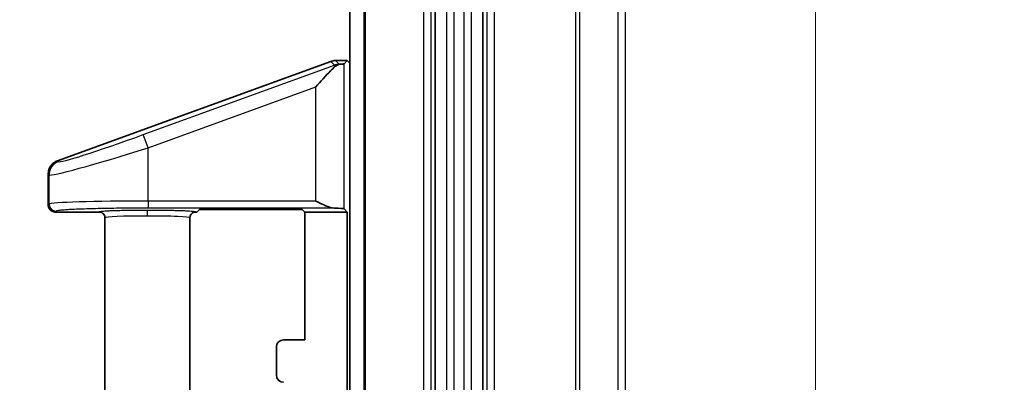
# Model space of a CAD drawing. Units: millimetres. Extents: x 72 to 3992, y 40 to 1445.
# Drawn here: x 2533 to 2603, y 664 to 690 of the extents above; entities that cross this region are included whole.
import ezdxf

# ---------------------------------------------------------------- set-up
doc = ezdxf.new("R2010")
doc.units = ezdxf.units.MM
doc.header["$LTSCALE"] = 5
doc.layers.get('Defpoints').update_dxf_attribs({"lineweight": 25})
for name, color, linetype, lineweight in [('Dimension (ISO)', 7, 'Continuous', 18), ('Dimension (ISO) @ 1', 7, 'Continuous', 18), ('Visible (ISO)', 7, 'Continuous', 35), ('Visible Narrow (ISO)', 7, 'Continuous', 25)]:
    doc.layers.add(name, color=color, linetype=linetype, lineweight=lineweight)
doc.styles.add('Note Text (TK)', font='txt')
doc.dimstyles.new('Default - Method 1b (TK)', dxfattribs={"dimscale": 5, "dimtxt": 2.5, "dimasz": 2.5, "dimexe": 1, "dimexo": 1.5, "dimgap": 1, "dimtad": 1, "dimtoh": 1, "dimrnd": 1e-08, "dimdsep": 46, "dimtxsty": 'Note Text (TK)', "dimcen": 0.09, "dimdle": 5, "dimclrd": 100, "dimclre": 100, "dimclrt": 7, "dimadec": 1, "dimazin": 1, "dimtfac": 1, "dimtmove": 0, "dimatfit": 3, "dimfxl": 0, "dimtolj": 1, "dimlwd": -1, "dimlwe": -1, "dimarcsym": 0})

# ---------------------------------------------------------------- blocks, each defined once
blk = doc.blocks.new('*D78')
at = {"layer": 'Defpoints', "color": 0, "transparency": 16777216}
for p in [(2575.23, 962.437), (2479.338, 585.717), (2575.23, 585.717)]:
    blk.add_point(p, dxfattribs=at)
at = {"layer": 'Dimension (ISO)', "color": 100, "transparency": 16777216}
for p, q in [((2567.73, 962.437), (2474.338, 962.437)), ((2479.338, 949.937), (2479.338, 598.217)), ((2567.73, 585.717), (2474.338, 585.717))]:
    blk.add_line(p, q, dxfattribs=at)
for points in [[(2477.255, 949.937), (2481.422, 949.937), (2479.338, 962.437)], [(2477.255, 598.217), (2481.422, 598.217), (2479.338, 585.717)]]:
    blk.add_solid(points, dxfattribs=at)
at = {"layer": 'Dimension (ISO)', "color": 7, "transparency": 16777216, "insert": (2468.088, 761.471), "char_height": 12.5, "attachment_point": 4, "rotation": 90, "style": 'Note Text (TK)'}
blk.add_mtext('\\A1;377', dxfattribs=at)
blk = doc.blocks.new('*D82')
at = {"layer": 'Defpoints', "color": 0, "transparency": 16777216}
for p in [(2589.356, 699.944), (2849.365, 699.944), (2849.365, 509.374)]:
    blk.add_point(p, dxfattribs=at)
at = {"layer": 'Dimension (ISO)', "color": 100, "transparency": 16777216}
for p, q in [((2589.356, 692.444), (2589.356, 504.374)), ((2849.365, 692.444), (2849.365, 504.374)), ((2601.856, 509.374), (2836.865, 509.374))]:
    blk.add_line(p, q, dxfattribs=at)
for points in [[(2601.856, 511.458), (2601.856, 507.291), (2589.356, 509.374)], [(2836.865, 511.458), (2836.865, 507.291), (2849.365, 509.374)]]:
    blk.add_solid(points, dxfattribs=at)
at = {"layer": 'Dimension (ISO)', "color": 7, "transparency": 16777216, "insert": (2706.505, 520.624), "char_height": 12.5, "attachment_point": 4, "style": 'Note Text (TK)'}
blk.add_mtext('\\A1;260', dxfattribs=at)

msp = doc.modelspace()

# ---------------------------------------------------------------- linework, layer by layer
at = {"layer": 'Visible (ISO)'}
for p, q in [((2557.5002, 943.7073), (2557.5002, 604.4473)), ((2557.5701, 943.7073), (2557.5701, 604.4473)), ((2562.5145, 623.4173), (2562.5145, 924.7373)), ((2565.8859, 623.4173), (2565.8859, 924.7373)), ((2556.5002, 686.9752), (2556.5002, 740.5193)), ((2535.858, 680.086), (2555.1393, 687.1069)), ((2555.4815, 687.1673), (2556.3081, 687.1673)), ((2556.3081, 687.1673), (2556.0805, 686.9396)), ((2556.5002, 686.9752), (2556.3081, 687.1673)), ((2556.5002, 619.8593), (2556.5002, 686.9752)), ((2535.2002, 676.9669), (2535.2002, 679.146)), ((2535.6999, 676.4673), (2538.8002, 676.4673)), ((2545.6002, 676.4673), (2545.7023, 676.4673)), ((2545.8758, 676.6407), (2545.7023, 676.4673)), ((2552.6332, 676.6576), (2546.3755, 676.6576)), ((2553.3063, 676.4673), (2553.1329, 676.6407)), ((2553.3063, 676.4673), (2553.3063, 667.4423)), ((2553.3063, 676.4673), (2556.3081, 676.4673)), ((2556.3081, 676.4673), (2556.0805, 676.6949)), ((2556.3081, 676.4673), (2556.3081, 655.4173)), ((2539.2002, 676.067), (2539.2002, 655.8174)), ((2545.2002, 676.067), (2545.2002, 655.8174)), ((2553.3063, 667.4423), (2551.806, 667.4423)), ((2551.3063, 666.9426), (2551.3063, 664.9419))]:
    msp.add_line(p, q, dxfattribs=at)
msp.add_arc((2555.4814, 686.1673), 1, 89.997959, 110.006265, dxfattribs=at)
for centre, major_axis, ratio, start_param, end_param in [((2554.4155, 685.0421), (1.5373, 1.8206), 0.2613047, 0.2430589, 0.3007868), ((2554.0817, 686.942), (-2, 0), 0.0349208, 2.5977247, 3.1066861), ((2546.3755, 676.6401), (-0.5, 0), 0.0349208, 4.712389, 6.2482787), ((2552.6332, 676.6401), (-0.5, 0), 0.0349208, 3.1764992, 4.712389), ((2554.0817, 676.6925), (-2, 0), 0.0349208, 3.1764992, 4.002946), ((2551.8066, 666.9419), (-0.354, 0.354), 0.9987828, 5.4983961, 7.0679745), ((2551.8066, 664.9426), (-0.354, -0.354), 0.9987828, 5.4983961, 7.0679745)]:
    msp.add_ellipse(centre, major_axis=major_axis, ratio=ratio, start_param=start_param, end_param=end_param, dxfattribs=at)
for points, knots in [([(2555.4404, 686.7371), (2555.3356, 686.6443), (2555.2264, 686.5377), (2554.8036, 686.109), (2554.4126, 685.6711), (2554.0817, 685.3016)], [0.59069159, 0.59069159, 0.59069159, 0.59069159, 0.63842841, 0.63842841, 0.78721742, 0.78721742, 0.78721742, 0.78721742]), ([(2555.7428, 686.9), (2555.7121, 686.8946), (2555.6789, 686.8848), (2555.5897, 686.847), (2555.5319, 686.8114), (2555.4667, 686.7597), (2555.4537, 686.7487), (2555.4404, 686.7371)], [0.160389581, 0.160389581, 0.160389581, 0.160389581, 0.176190553, 0.176190553, 0.20150612, 0.20150612, 0.207614565, 0.207614565, 0.207614565, 0.207614565]), ([(2535.858, 680.086), (2535.7657, 680.0524), (2535.6788, 680.0053), (2535.5157, 679.8829), (2535.4417, 679.8064), (2535.3219, 679.6352), (2535.2762, 679.542), (2535.2155, 679.347), (2535.2003, 679.2466), (2535.2002, 679.146)], [-0.1220416, -0.1220416, -0.1220416, -0.1220416, -0.09266391, -0.09266391, -0.0610677, -0.0610677, -0.03021624, -0.03021624, -0.000001, -0.000001, -0.000001, -0.000001]), ([(2535.2002, 676.9669), (2535.2002, 676.9363), (2535.2031, 676.9015), (2535.2184, 676.8298), (2535.229, 676.797), (2535.2683, 676.7078), (2535.3022, 676.6595), (2535.3791, 676.5795), (2535.4263, 676.5446), (2535.5148, 676.5015), (2535.5504, 676.4888), (2535.6242, 676.4716), (2535.662, 676.4673), (2535.6999, 676.4673)], [0.000001, 0.000001, 0.000001, 0.000001, 0.009197939, 0.009197939, 0.017361625, 0.017361625, 0.032241693, 0.032241693, 0.047897171, 0.047897171, 0.057633769, 0.057633769, 0.067527982, 0.067527982, 0.067527982, 0.067527982]), ([(2554.0817, 677.2452), (2554.3048, 677.1336), (2554.5448, 677.0127), (2554.9934, 676.8234), (2555.2021, 676.7505), (2555.3845, 676.7455)], [0, 0, 0, 0, 0.07481932, 0.07481932, 0.14697917, 0.14697917, 0.14697917, 0.14697917]), ([(2539.2002, 676.067), (2539.2002, 676.0996), (2539.1962, 676.1326), (2539.1881, 676.165), (2539.1799, 676.1974), (2539.1674, 676.2292), (2539.1513, 676.2588), (2539.1352, 676.2884), (2539.1154, 676.3156), (2539.0932, 676.3396), (2539.0709, 676.3635), (2539.0463, 676.3841), (2539.0208, 676.4009), (2538.9954, 676.4177), (2538.9692, 676.4308), (2538.9436, 676.4407), (2538.918, 676.4505), (2538.893, 676.4571), (2538.8689, 676.4613), (2538.8449, 676.4655), (2538.8218, 676.4673), (2538.8002, 676.4673)], [0, 0, 0, 0, 0.1428571, 0.1428571, 0.1428571, 0.2857143, 0.2857143, 0.2857143, 0.4285714, 0.4285714, 0.4285714, 0.5714286, 0.5714286, 0.5714286, 0.7142857, 0.7142857, 0.7142857, 0.8571429, 0.8571429, 0.8571429, 1, 1, 1, 1]), ([(2545.2002, 676.067), (2545.2002, 676.0969), (2545.2036, 676.1269), (2545.2102, 676.156), (2545.2169, 676.1852), (2545.2268, 676.2135), (2545.2397, 676.2405), (2545.2527, 676.2675), (2545.2688, 676.2931), (2545.2875, 676.3166), (2545.3062, 676.34), (2545.3275, 676.3614), (2545.351, 676.3801), (2545.3745, 676.3988), (2545.4, 676.4148), (2545.427, 676.4278), (2545.454, 676.4408), (2545.4824, 676.4507), (2545.5115, 676.4573), (2545.5406, 676.4639), (2545.5704, 676.4673), (2545.6002, 676.4673)], [0, 0, 0, 0, 0.1428571, 0.1428571, 0.1428571, 0.2857143, 0.2857143, 0.2857143, 0.4285714, 0.4285714, 0.4285714, 0.5714286, 0.5714286, 0.5714286, 0.7142857, 0.7142857, 0.7142857, 0.8571429, 0.8571429, 0.8571429, 1, 1, 1, 1])]:
    msp.add_open_spline(points, degree=3, knots=knots, dxfattribs=at)
at = {"layer": 'Visible Narrow (ISO)'}
for p, q in [((2561.7174, 623.4173), (2561.7174, 924.7373)), ((2562.2171, 924.7373), (2562.2171, 623.4173)), ((2563.3372, 623.4173), (2563.3372, 924.7373)), ((2563.8318, 924.7373), (2563.8318, 623.4173)), ((2564.5686, 623.4173), (2564.5686, 924.7373)), ((2565.0632, 924.7373), (2565.0632, 623.4173)), ((2566.1834, 623.4173), (2566.1834, 924.7373)), ((2566.6831, 924.7373), (2566.6831, 623.4173)), ((2572.4354, 633.6606), (2572.4354, 914.4939)), ((2572.7354, 633.6606), (2572.7354, 914.4939)), ((2575.4394, 642.2544), (2575.4394, 905.9001)), ((2575.9393, 642.2544), (2575.9393, 905.9001)), ((2541.9133, 681.9339), (2555.401, 686.8452)), ((2555.1393, 687.1069), (2555.401, 686.8452)), ((2555.4404, 686.7371), (2555.401, 686.8452)), ((2555.4815, 687.1673), (2555.7428, 686.9059)), ((2555.7428, 686.9059), (2555.7931, 686.9059)), ((2555.7428, 686.9059), (2555.7428, 686.9)), ((2556.0805, 676.6949), (2556.0805, 686.9396)), ((2542.2551, 680.9952), (2554.0817, 685.3016)), ((2554.0817, 677.2452), (2554.0817, 685.3016)), ((2542.2551, 680.9952), (2541.9133, 681.9339)), ((2542.2551, 677.2452), (2542.2551, 680.9952)), ((2535.858, 680.086), (2535.917, 680.0263)), ((2535.2002, 679.146), (2535.2594, 679.0876)), ((2535.2594, 677.0261), (2535.2594, 679.0876)), ((2535.2594, 677.0261), (2535.2002, 676.9669)), ((2554.0817, 677.2452), (2542.2551, 677.2452)), ((2542.2551, 677.2452), (2542.2551, 676.7455)), ((2535.7591, 676.5264), (2535.6999, 676.4673)), ((2555.3845, 676.7455), (2542.2551, 676.7455))]:
    msp.add_line(p, q, dxfattribs=at)
for centre, major_axis, ratio, start_param, end_param in [((2555.7428, 685.9065), (0.7071, 0.7071), 0.9987828, 0.7860072, 1.135073), ((2541.9133, 682.2197), (5.9993, 2.1889), 0.0420499, 3.161158, 4.6970477), ((2542.2551, 681.281), (6.9995, 2.188), 0.0372018, 3.1648709, 4.7007607), ((2536.2588, 679.0876), (-0.7071, -0.7071), 0.9987828, 4.2766657, 5.4971781), ((2542.2551, 677.0182), (7, 0), 0.0324264, 1.5707963, 3.1066861), ((2535.7591, 677.0261), (-0.3536, 0.3536), 0.9987828, 0.7860072, 2.3555855), ((2542.2, 676.1857), (0, 0.4), 0.0000631, 4.7123891, 6.2482814), ((2542.2002, 676.067), (3, 0), 0.0395769, 1.5708595, 3.1415926), ((2542.2002, 676.067), (3, 0), 0.0395769, 0, 1.5708593)]:
    msp.add_ellipse(centre, major_axis=major_axis, ratio=ratio, start_param=start_param, end_param=end_param, dxfattribs=at)
msp.add_open_spline([(2542.2551, 676.7455), (2541.9753, 676.7455), (2541.6987, 676.7449), (2541.4251, 676.7436), (2541.1514, 676.7424), (2540.8808, 676.7406), (2540.6138, 676.7381), (2540.3467, 676.7357), (2540.0833, 676.7327), (2539.8265, 676.729), (2539.5698, 676.7254), (2539.3199, 676.7213), (2539.0786, 676.7165), (2538.8373, 676.7118), (2538.6047, 676.7066), (2538.3827, 676.7008), (2538.1606, 676.6951), (2537.9491, 676.6888), (2537.7498, 676.6821), (2537.5505, 676.6754), (2537.3634, 676.6683), (2537.19, 676.6608), (2537.0166, 676.6532), (2536.8568, 676.6453), (2536.7124, 676.6371), (2536.5679, 676.6288), (2536.4388, 676.6203), (2536.3253, 676.6115), (2536.2119, 676.6026), (2536.1142, 676.5935), (2536.0334, 676.5842), (2535.9526, 676.5749), (2535.8888, 676.5653), (2535.8429, 676.5557), (2535.797, 676.546), (2535.769, 676.5363), (2535.7591, 676.5264)], degree=3, knots=[0, 0, 0, 0, 0.0833333, 0.0833333, 0.0833333, 0.1666667, 0.1666667, 0.1666667, 0.25, 0.25, 0.25, 0.3333333, 0.3333333, 0.3333333, 0.4166667, 0.4166667, 0.4166667, 0.5, 0.5, 0.5, 0.5833333, 0.5833333, 0.5833333, 0.6666667, 0.6666667, 0.6666667, 0.75, 0.75, 0.75, 0.8333333, 0.8333333, 0.8333333, 0.9166667, 0.9166667, 0.9166667, 1, 1, 1, 1], dxfattribs=at)
for points in [[(2542.2, 676.5855), (2542.0373, 676.5855), (2541.7156, 676.5847), (2541.2396, 676.5811), (2540.7838, 676.5751), (2540.3572, 676.567), (2539.9686, 676.5569), (2539.6245, 676.5449), (2539.3314, 676.5313), (2539.0967, 676.5163), (2538.927, 676.5003), (2538.8249, 676.484), (2538.8009, 676.4729), (2538.8002, 676.4673)], [(2545.6002, 676.4673), (2545.5995, 676.4728), (2545.576, 676.4839), (2545.4719, 676.5006), (2545.3, 676.5165), (2545.0653, 676.5314), (2544.7735, 676.545), (2544.4301, 676.5569), (2544.0411, 676.5671), (2543.6142, 676.5752), (2543.1589, 676.5811), (2542.6838, 676.5847), (2542.3625, 676.5855), (2542.2, 676.5855)]]:
    msp.add_open_spline(points, degree=3, dxfattribs=at)

# ---------------------------------------------------------------- dimensions: what is measured, and where the dimension line sits
at = {"layer": 'Dimension (ISO) @ 1', "color": 100, "true_color": 0x00ff3f}
for base, p1, p2, angle, picture, middle in [((2479.3383, 585.7173), (2575.2302, 962.4373), (2575.2302, 585.7173), 270, '*D78', (2479.3383, 774.0773)), ((2849.3647, 509.3743), (2589.3557, 699.9445), (2849.3647, 699.9445), 180, '*D82', (2719.3602, 509.3743))]:
    dim = msp.add_linear_dim(base=base, p1=p1, p2=p2, angle=angle, dimstyle='Default - Method 1b (TK)', override={"dimscale": 1, "dimtxt": 12.5, "dimasz": 12.5, "dimexe": 5, "dimexo": 7.5, "dimgap": 5, "dimtoh": 0, "dimdec": 0, "dimcen": 0.45, "dimtol": 0, "dimlim": 0, "dimtp": 0, "dimtm": 0, "dimtdec": 2, "dimtix": 0, "dimtofl": 0, "dimtmove": 0, "dimatfit": 1}, dxfattribs=at)
    dim.commit()
    dim.dimension.update_dxf_attribs({"geometry": picture, "text_midpoint": middle, "dimtype": 160})

doc.saveas('drawing.dxf')
